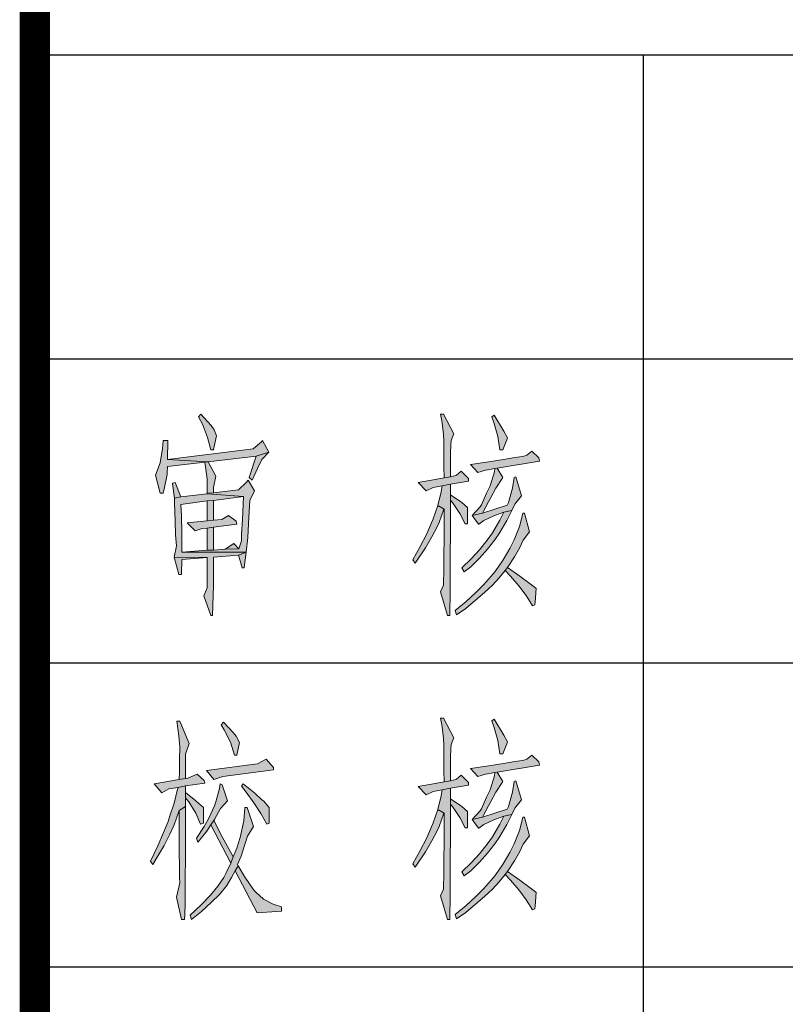
# Model space of a CAD drawing. Extents: x 937666 to 1175267, y -1371038 to -1320638.
# Drawn here: x 1104904 to 1107018, y -1368262 to -1365542 of the extents above; entities that cross this region are included whole.
import ezdxf

# ---------------------------------------------------------------- set-up
doc = ezdxf.new("R2010")
doc.units = 0
doc.header["$LTSCALE"] = 1000
doc.header["$MEASUREMENT"] = 0
doc.layers.add('A0', color=7, linetype='Continuous')

# ---------------------------------------------------------------- blocks, each defined once
blk = doc.blocks.new('gdgfdgdf')
at = {"layer": 'A0'}
h = blk.add_hatch(color=256, dxfattribs=at)
h.paths.add_polyline_path([(347815.2, -108230.4), (347791.9, -108204.5), (347786.6, -108210.5), (347795.2, -108227.1), (347807.2, -108257.7), (347814.5, -108286.3), (347821.1, -108286.3), (347821.1, -108285.6), (347827.8, -108253.7), (347822.5, -108240.4)])
h.paths.add_polyline_path([(347948.1, -108291.6), (347933.5, -108265), (347931.5, -108267.7), (347912.2, -108284.3), (347714.8, -108308.2), (347808.5, -108314.2), (347918.9, -108300.9)])
h.paths.add_polyline_path([(347932.2, -108308.9), (347948.1, -108291.6), (347918.9, -108300.9), (347902.9, -108350.1), (347909.6, -108356.1), (347922.2, -108329.5)])
h.paths.add_polyline_path([(347800.5, -108314.9), (347808.5, -108314.2), (347714.8, -108308.2), (347715.4, -108265), (347704.8, -108265), (347703.5, -108283.6), (347698.1, -108316.2), (347687.5, -108344.8), (347698.1, -108386), (347704.8, -108386), (347708.1, -108373.4), (347714.1, -108342.8), (347714.1, -108338.2), (347714.8, -108324.9)])
h.paths.add_polyline_path([(347826.5, -108346.8), (347808.5, -108314.2), (347800.5, -108314.9), (347802.5, -108325.5), (347806.5, -108354.1), (347806.5, -108361.4), (347806.5, -108386), (347821.1, -108385.4), (347821.1, -108380), (347821.1, -108372.7)])
h.paths.add_polyline_path([(347806.5, -108404), (347821.1, -108402.6), (347889.6, -108394), (347806.5, -108387.4), (347745.3, -108394.7), (347731.4, -108397.3), (347731.4, -108408), (347732.7, -108450.5), (347733.4, -108482.4), (347735.4, -108507), (347730.1, -108533.6), (347806.5, -108534.3), (347806.5, -108562.9), (347806.5, -108592.1), (347806.5, -108604.1), (347798.5, -108622.7), (347814.5, -108667.9), (347818.5, -108667.9), (347821.1, -108598.1), (347821.1, -108560.9), (347821.1, -108533.6), (347878.3, -108529), (347896.3, -108522.3), (347748, -108521.7), (347748, -108511.7), (347748, -108477.1), (347747.3, -108438.6), (347746, -108412)])
h.paths.add_polyline_path([(347732.7, -108361.4), (347726.1, -108363.4), (347726.1, -108364.7), (347731.4, -108397.3), (347745.3, -108394.7)])
h.paths.add_polyline_path([(347914.9, -108380.7), (347900.3, -108356.1), (347896.3, -108361.4), (347878.3, -108378.7), (347821.1, -108385.4), (347806.5, -108386), (347806.5, -108387.4), (347889.6, -108394), (347887.6, -108446.5), (347885.6, -108480.4), (347885, -108495.7), (347879, -108514.4), (347847.7, -108515), (347821.1, -108517), (347806.5, -108517), (347806.5, -108517.7), (347748, -108521.7), (347896.3, -108522.3), (347899.6, -108488.4), (347901.6, -108456.5), (347902.9, -108428.6), (347904.3, -108403.3)])
h.paths.add_polyline_path([(347874.3, -108457.8), (347873, -108450.5), (347855.7, -108437.2), (347839.8, -108446.5), (347821.1, -108448.5), (347806.5, -108449.9), (347760, -108454.5), (347778.6, -108473.1), (347794.6, -108467.8), (347806.5, -108466.5), (347821.1, -108464.5)], flags=17)
h.paths.add_polyline_path([(347821.1, -108423.3), (347821.1, -108402.6), (347806.5, -108404), (347806.5, -108425.3), (347806.5, -108449.9), (347821.1, -108448.5)], flags=17)
h.paths.add_polyline_path([(347821.1, -108464.5), (347806.5, -108466.5), (347806.5, -108481.1), (347806.5, -108517), (347821.1, -108517), (347821.1, -108505)], flags=17)
h.paths.add_polyline_path([(347748, -108542.3), (347748, -108539), (347806.5, -108534.3), (347730.1, -108533.6), (347740.7, -108573.5), (347747.3, -108573.5), (347747.3, -108568.2)])
h.paths.add_polyline_path([(347867.7, -108501.7), (347847.7, -108515), (347879, -108514.4)], flags=17)
h.paths.add_polyline_path([(347896.3, -108522.3), (347878.3, -108529), (347887, -108558.2), (347891, -108558.2), (347891.6, -108557.6)], flags=17)
h = blk.add_hatch(color=256, dxfattribs=at)
h.paths.add_polyline_path([(348373.9, -108249.7), (348350, -108204.5), (348343.4, -108204.5), (348346, -108219.8), (348350, -108249.7), (348350, -108251.7), (348350.7, -108265), (348350.7, -108289.6), (348350.7, -108324.9), (348351.3, -108350.8), (348366, -108348.1), (348366, -108329.5), (348366, -108294.9), (348366.6, -108273.7), (348367.3, -108265)])
h.paths.add_polyline_path([(348407.8, -108358.1), (348407.8, -108352.1), (348390.6, -108335.5), (348379.9, -108344.8), (348375.3, -108346.1), (348366, -108348.1), (348351.3, -108350.8), (348330.7, -108354.8), (348291.5, -108361.4), (348310.1, -108380.7), (348326.1, -108372.7), (348346.7, -108369.4), (348366, -108365.4)])
h.paths.add_polyline_path([(348366, -108390), (348366, -108376.1), (348366, -108365.4), (348346.7, -108369.4), (348344.7, -108382.7), (348336.7, -108414.6), (348351.3, -108422.6), (348351.3, -108427.9), (348351.3, -108487.1), (348350.7, -108533.6), (348350.7, -108568.2), (348350, -108589.5), (348350, -108598.1), (348343.4, -108613.4), (348359.3, -108667.9), (348364.6, -108667.9), (348364.6, -108650.7), (348365.3, -108626.1), (348365.3, -108596.1), (348365.3, -108562.9), (348365.3, -108524.3), (348366, -108482.4), (348366, -108435.2), (348366, -108402)])
h.paths.add_polyline_path([(348391.9, -108407.3), (348366, -108390), (348366, -108402), (348370.6, -108407.3), (348387.9, -108432.6), (348399.9, -108456.5), (348405.2, -108456.5), (348405.2, -108453.2), (348405.2, -108420.6), (348405.2, -108419.3)])
h.paths.add_polyline_path([(348350.7, -108423.3), (348351.3, -108422.6), (348336.7, -108414.6), (348326.1, -108445.2), (348322.1, -108454.5), (348310.8, -108481.1), (348296.1, -108509), (348279.5, -108539.6), (348284.8, -108546.9), (348289.5, -108540.3), (348308.8, -108511.7), (348323.4, -108486.4), (348335.4, -108463.8), (348340, -108453.8)])
h.paths.add_polyline_path([(348570.7, -108312.2), (348569.4, -108304.9), (348553.5, -108289.6), (348541.5, -108298.9), (348540.2, -108299.6), (348531.5, -108301.6), (348514.2, -108304.2), (348488.3, -108308.2), (348454.4, -108313.6), (348411.8, -108320.2), (348429.1, -108338.8), (348446.4, -108333.5), (348467.7, -108329.5), (348473.7, -108328.8)])
h.paths.add_polyline_path([(348489, -108243.1), (348466.4, -108206.5), (348461, -108210.5), (348465.7, -108223.1), (348475, -108255.7), (348479.7, -108286.3), (348486.3, -108286.3), (348496.9, -108259.7), (348496.9, -108259)])
h.paths.add_polyline_path([(348486.3, -108350.1), (348473.7, -108328.8), (348467.7, -108329.5), (348467, -108336.8), (348457.1, -108369.4), (348449.1, -108386), (348437.1, -108412.6), (348434.4, -108417.9), (348415.8, -108437.2), (348439.8, -108431.9), (348441.8, -108427.9), (348459, -108396), (348470.3, -108374.7)])
h.paths.add_polyline_path([(348514.2, -108411.3), (348529.5, -108392), (348516.2, -108348.1), (348512.2, -108350.1), (348508.9, -108374.7), (348499.6, -108407.3), (348496.3, -108414), (348439.8, -108431.9), (348415.8, -108437.2), (348430.5, -108457.8), (348431.1, -108457.8), (348443.1, -108449.2), (348465.7, -108438.6), (348489, -108429.9), (348506.9, -108425.9)])
h.paths.add_polyline_path([(348495.6, -108449.2), (348506.9, -108425.9), (348489, -108429.9), (348479.7, -108447.9), (348462.4, -108477.1), (348450.4, -108494.4), (348433.1, -108516.3), (348413.8, -108537.6), (348391.9, -108558.2), (348397.2, -108567.5), (348412.5, -108555.6), (348433.1, -108535.6), (348451.1, -108515), (348467.7, -108493.7), (348479.7, -108476.5)])
h.paths.add_polyline_path([(348533.5, -108494.4), (348548.1, -108475.1), (348536.2, -108431.9), (348532.2, -108431.9), (348532.2, -108432.6), (348524.9, -108462.5), (348512.2, -108493.7), (348502.3, -108513.7), (348487, -108539.6), (348469, -108566.2), (348459, -108578.2), (348443.1, -108596.1), (348423.8, -108615.4), (348401.9, -108635.4), (348376.6, -108656.6), (348379.9, -108665.9), (348401.2, -108651.3), (348423.8, -108632.7), (348444.4, -108614.7), (348462.4, -108598.1), (348478.3, -108580.8), (348491.6, -108564.2), (348496.9, -108557.6), (348513.6, -108533), (348525.5, -108511)])
h.paths.add_polyline_path([(348525.5, -108577.5), (348496.9, -108557.6), (348491.6, -108564.2), (348504.3, -108577.5), (348523.5, -108599.5), (348540.2, -108622.1), (348554.8, -108645.3), (348560.1, -108643.3), (348560.8, -108636.7), (348562.8, -108605.4), (348561.4, -108604.1), (348549.5, -108594.8)])
h = blk.add_hatch(color=256, dxfattribs=at)
h.paths.add_polyline_path([(347764.6, -108962.5), (347743.4, -108911.3), (347736.7, -108911.3), (347741.4, -108944.5), (347743.4, -108970.5), (347743.4, -108975.8), (347742.7, -108995.1), (347742.7, -109027), (347742, -109045.6), (347756.7, -109042.9), (347756.7, -109022.3), (347756.7, -108998.4), (347756.7, -108987.1)])
h.paths.add_polyline_path([(347799.2, -109047.6), (347783.2, -109033), (347762, -109042.3), (347756.7, -109042.9), (347742, -109045.6), (347684.2, -109055.6), (347702.1, -109076.2), (347718.1, -109066.9), (347739.4, -109063.6), (347756.7, -109060.2), (347800.5, -109053.6)])
h.paths.add_polyline_path([(347756.7, -109087.5), (347756.7, -109075.5), (347756.7, -109060.2), (347739.4, -109063.6), (347738, -109067.5), (347730.1, -109100.1), (347720.7, -109129.4), (347716.8, -109142), (347706.1, -109167.3), (347692.8, -109197.9), (347676.2, -109233.1), (347681.5, -109241.1), (347688.8, -109228.4), (347707.5, -109197.2), (347720.7, -109171.3), (347730.1, -109150), (347741.4, -109118.7), (347742, -109116.7), (347756.7, -109107.4)])
h.paths.add_polyline_path([(347756.7, -109107.4), (347742, -109116.7), (347742, -109127.4), (347742, -109160), (347742, -109210.5), (347742.7, -109247.7), (347742.7, -109271.7), (347743.4, -109282.3), (347743.4, -109283.6), (347735.4, -109316.2), (347747.3, -109367.4), (347754, -109367.4), (347754.7, -109356.1), (347755.3, -109330.8), (347756, -109300.9), (347756, -109267.7), (347756.7, -109231.1), (347756.7, -109190.5), (347756.7, -109146)])
h.paths.add_polyline_path([(347797.9, -109110.1), (347787.2, -109100.8), (347779.9, -109094.8), (347756.7, -109075.5), (347756.7, -109087.5), (347764, -109096.8), (347779.9, -109122.7), (347791.2, -109148), (347797.9, -109146), (347797.9, -109141.3)])
h.paths.add_polyline_path([(347873, -108945.9), (347866.4, -108937.2), (347843.8, -108913.3), (347838.4, -108919.3), (347845.7, -108931.2), (347859.7, -108959.8), (347869, -108989.1), (347874.3, -108989.1), (347881, -108960.5)])
h.paths.add_polyline_path([(347958.8, -109023), (347958.8, -109017.7), (347942.2, -108998.4), (347922.2, -109009.7), (347804.5, -109025), (347821.8, -109045.6), (347842.4, -109038.3)])
h.paths.add_polyline_path([(347932.2, -109092.1), (347915.6, -109076.9), (347889, -109055.6), (347885, -109060.9), (347895.6, -109074.2), (347913.6, -109098.8), (347929.5, -109123.4), (347943.5, -109148), (347948.8, -109146), (347948.8, -109141.3), (347948.8, -109110.1), (347935.5, -109094.8)])
h.paths.add_polyline_path([(347841.1, -109057.6), (347835.8, -109055.6), (347834.4, -109066.2), (347826.5, -109096.8), (347823.1, -109106.1), (347809.8, -109134.7), (347799.2, -109154), (347781.9, -109180.6), (347784.6, -109189.9), (347785.2, -109188.6), (347805.2, -109164), (347814.5, -109150), (347821.8, -109140), (347823.1, -109137.4), (347837.1, -109112.1), (347853.1, -109094.8)])
h.paths.add_polyline_path([(347841.1, -109177.2), (347821.8, -109140), (347814.5, -109150), (347860.4, -109237.8), (347866.4, -109223.8), (347861, -109213.8)], flags=17)
h.paths.add_polyline_path([(347893, -109195.2), (347898.9, -109175.9), (347912.9, -109154), (347898.3, -109110.1), (347893, -109110.1), (347893, -109111.4), (347890.3, -109140.7), (347882.3, -109178.6), (347874.3, -109203.2), (347866.4, -109223.8), (347860.4, -109237.8), (347849.1, -109261.7), (347844.4, -109271), (347831.1, -109290.9), (347813.8, -109311.6), (347792.6, -109334.2), (347767.3, -109358.1), (347770, -109367.4), (347793.2, -109349.5), (347815.8, -109328.8), (347835.1, -109309.6), (347851.1, -109289.6), (347862.4, -109271), (347870.3, -109255.7), (347877.7, -109244.4), (347876.3, -109241.1), (347884.3, -109221.8)])
h.paths.add_polyline_path([(347918.2, -109304.9), (347914.2, -109300.9), (347904.9, -109287.6), (347892.3, -109269), (347877.7, -109244.4), (347870.3, -109255.7), (347920.9, -109352.1), (347977.4, -109348.8), (347977.4, -109338.8), (347958.1, -109332.8), (347935.5, -109320.9)])
h = blk.add_hatch(color=256, dxfattribs=at)
h.paths.add_polyline_path([(348373.9, -108949.7), (348350, -108904.5), (348343.4, -108904.5), (348346, -108919.8), (348350, -108949.7), (348350, -108951.7), (348350.7, -108965), (348350.7, -108989.6), (348350.7, -109024.9), (348351.3, -109050.8), (348366, -109048.1), (348366, -109029.5), (348366, -108994.9), (348366.6, -108973.7), (348367.3, -108965)])
h.paths.add_polyline_path([(348407.8, -109058.1), (348407.8, -109052.1), (348390.6, -109035.5), (348379.9, -109044.8), (348375.3, -109046.1), (348366, -109048.1), (348351.3, -109050.8), (348330.7, -109054.8), (348291.5, -109061.4), (348310.1, -109080.7), (348326.1, -109072.7), (348346.7, -109069.4), (348366, -109065.4)])
h.paths.add_polyline_path([(348366, -109090), (348366, -109076.1), (348366, -109065.4), (348346.7, -109069.4), (348344.7, -109082.7), (348336.7, -109114.6), (348351.3, -109122.6), (348351.3, -109127.9), (348351.3, -109187.1), (348350.7, -109233.6), (348350.7, -109268.2), (348350, -109289.5), (348350, -109298.1), (348343.4, -109313.4), (348359.3, -109367.9), (348364.6, -109367.9), (348364.6, -109350.7), (348365.3, -109326.1), (348365.3, -109296.1), (348365.3, -109262.9), (348365.3, -109224.3), (348366, -109182.4), (348366, -109135.2), (348366, -109102)])
h.paths.add_polyline_path([(348391.9, -109107.3), (348366, -109090), (348366, -109102), (348370.6, -109107.3), (348387.9, -109132.6), (348399.9, -109156.5), (348405.2, -109156.5), (348405.2, -109153.2), (348405.2, -109120.6), (348405.2, -109119.3)])
h.paths.add_polyline_path([(348350.7, -109123.3), (348351.3, -109122.6), (348336.7, -109114.6), (348326.1, -109145.2), (348322.1, -109154.5), (348310.8, -109181.1), (348296.1, -109209), (348279.5, -109239.6), (348284.8, -109246.9), (348289.5, -109240.3), (348308.8, -109211.7), (348323.4, -109186.4), (348335.4, -109163.8), (348340, -109153.8)])
h.paths.add_polyline_path([(348570.7, -109012.2), (348569.4, -109004.9), (348553.5, -108989.6), (348541.5, -108998.9), (348540.2, -108999.6), (348531.5, -109001.6), (348514.2, -109004.2), (348488.3, -109008.2), (348454.4, -109013.6), (348411.8, -109020.2), (348429.1, -109038.8), (348446.4, -109033.5), (348467.7, -109029.5), (348473.7, -109028.8)])
h.paths.add_polyline_path([(348489, -108943.1), (348466.4, -108906.5), (348461, -108910.5), (348465.7, -108923.1), (348475, -108955.7), (348479.7, -108986.3), (348486.3, -108986.3), (348496.9, -108959.7), (348496.9, -108959)])
h.paths.add_polyline_path([(348486.3, -109050.1), (348473.7, -109028.8), (348467.7, -109029.5), (348467, -109036.8), (348457.1, -109069.4), (348449.1, -109086), (348437.1, -109112.6), (348434.4, -109117.9), (348415.8, -109137.2), (348439.8, -109131.9), (348441.8, -109127.9), (348459, -109096), (348470.3, -109074.7)])
h.paths.add_polyline_path([(348514.2, -109111.3), (348529.5, -109092), (348516.2, -109048.1), (348512.2, -109050.1), (348508.9, -109074.7), (348499.6, -109107.3), (348496.3, -109114), (348439.8, -109131.9), (348415.8, -109137.2), (348430.5, -109157.8), (348431.1, -109157.8), (348443.1, -109149.2), (348465.7, -109138.6), (348489, -109129.9), (348506.9, -109125.9)])
h.paths.add_polyline_path([(348495.6, -109149.2), (348506.9, -109125.9), (348489, -109129.9), (348479.7, -109147.9), (348462.4, -109177.1), (348450.4, -109194.4), (348433.1, -109216.3), (348413.8, -109237.6), (348391.9, -109258.2), (348397.2, -109267.5), (348412.5, -109255.6), (348433.1, -109235.6), (348451.1, -109215), (348467.7, -109193.7), (348479.7, -109176.5)])
h.paths.add_polyline_path([(348533.5, -109194.4), (348548.1, -109175.1), (348536.2, -109131.9), (348532.2, -109131.9), (348532.2, -109132.6), (348524.9, -109162.5), (348512.2, -109193.7), (348502.3, -109213.7), (348487, -109239.6), (348469, -109266.2), (348459, -109278.2), (348443.1, -109296.1), (348423.8, -109315.4), (348401.9, -109335.4), (348376.6, -109356.6), (348379.9, -109365.9), (348401.2, -109351.3), (348423.8, -109332.7), (348444.4, -109314.8), (348462.4, -109298.1), (348478.3, -109280.8), (348491.6, -109264.2), (348496.9, -109257.6), (348513.6, -109233), (348525.5, -109211)])
h.paths.add_polyline_path([(348525.5, -109277.5), (348496.9, -109257.6), (348491.6, -109264.2), (348504.3, -109277.5), (348523.5, -109299.5), (348540.2, -109322.1), (348554.8, -109345.3), (348560.1, -109343.3), (348560.8, -109336.7), (348562.8, -109305.4), (348561.4, -109304.1), (348549.5, -109294.8)])
at = {"linetype": 'Continuous'}
for p, q in [((347410, -107376.5), (365410, -107376.5)), ((348810, -110876.5), (348810, -107376.5)), ((347410, -108076.5), (352410, -108076.5)), ((347410, -108776.5), (365410, -108776.5)), ((347410, -109476.5), (352410, -109476.5))]:
    blk.add_line(p, q, dxfattribs=at)
at = {"linetype": 'Continuous', "const_width": 70}
blk.add_lwpolyline([(347410, -110876.5), (365410, -110876.5), (365410, -105876.5), (347410, -105876.5)], close=True, dxfattribs=at)
at = {"layer": 'A0', "color": 7, "lineweight": 0}
for points in [[(347791.9, -108204.5), (347786.6, -108210.5), (347795.2, -108227.1), (347807.2, -108257.7), (347814.5, -108286.3), (347821.1, -108286.3), (347821.1, -108285.6), (347827.8, -108253.7), (347822.5, -108240.4), (347815.2, -108230.4)], [(348350, -108204.5), (348343.4, -108204.5), (348346, -108219.8), (348350, -108249.7), (348350, -108251.7), (348350.7, -108265), (348350.7, -108289.6), (348350.7, -108324.9), (348351.3, -108350.8), (348366, -108348.1), (348366, -108329.5), (348366, -108294.9), (348366.6, -108273.7), (348367.3, -108265), (348373.9, -108249.7)], [(348466.4, -108206.5), (348461, -108210.5), (348465.7, -108223.1), (348475, -108255.7), (348479.7, -108286.3), (348486.3, -108286.3), (348496.9, -108259.7), (348496.9, -108259), (348489, -108243.1)], [(347715.4, -108265), (347704.8, -108265), (347703.5, -108283.6), (347698.1, -108316.2), (347687.5, -108344.8), (347698.1, -108386), (347704.8, -108386), (347708.1, -108373.4), (347714.1, -108342.8), (347714.1, -108338.2), (347714.8, -108324.9), (347800.5, -108314.9), (347808.5, -108314.2), (347714.8, -108308.2)], [(347933.5, -108265), (347931.5, -108267.7), (347912.2, -108284.3), (347714.8, -108308.2), (347808.5, -108314.2), (347918.9, -108300.9), (347948.1, -108291.6)], [(347948.1, -108291.6), (347918.9, -108300.9), (347902.9, -108350.1), (347909.6, -108356.1), (347922.2, -108329.5), (347932.2, -108308.9)], [(348553.5, -108289.6), (348541.5, -108298.9), (348540.2, -108299.6), (348531.5, -108301.6), (348514.2, -108304.2), (348488.3, -108308.2), (348454.4, -108313.6), (348411.8, -108320.2), (348429.1, -108338.8), (348446.4, -108333.5), (348467.7, -108329.5), (348473.7, -108328.8), (348570.7, -108312.2), (348569.4, -108304.9)], [(347808.5, -108314.2), (347800.5, -108314.9), (347802.5, -108325.5), (347806.5, -108354.1), (347806.5, -108361.4), (347806.5, -108386), (347821.1, -108385.4), (347821.1, -108380), (347821.1, -108372.7), (347826.5, -108346.8)], [(348390.6, -108335.5), (348379.9, -108344.8), (348375.3, -108346.1), (348366, -108348.1), (348351.3, -108350.8), (348330.7, -108354.8), (348291.5, -108361.4), (348310.1, -108380.7), (348326.1, -108372.7), (348346.7, -108369.4), (348366, -108365.4), (348407.8, -108358.1), (348407.8, -108352.1)], [(348473.7, -108328.8), (348467.7, -108329.5), (348467, -108336.8), (348457.1, -108369.4), (348449.1, -108386), (348437.1, -108412.6), (348434.4, -108417.9), (348415.8, -108437.2), (348439.8, -108431.9), (348441.8, -108427.9), (348459, -108396), (348470.3, -108374.7), (348486.3, -108350.1)], [(348516.2, -108348.1), (348512.2, -108350.1), (348508.9, -108374.7), (348499.6, -108407.3), (348496.3, -108414), (348439.8, -108431.9), (348415.8, -108437.2), (348430.5, -108457.8), (348431.1, -108457.8), (348443.1, -108449.2), (348465.7, -108438.6), (348489, -108429.9), (348506.9, -108425.9), (348514.2, -108411.3), (348529.5, -108392)], [(347732.7, -108361.4), (347726.1, -108363.4), (347726.1, -108364.7), (347731.4, -108397.3), (347745.3, -108394.7)], [(347900.3, -108356.1), (347896.3, -108361.4), (347878.3, -108378.7), (347821.1, -108385.4), (347806.5, -108386), (347806.5, -108387.4), (347889.6, -108394), (347889.6, -108394), (347887.6, -108446.5), (347885.6, -108480.4), (347885, -108495.7), (347879, -108514.4), (347847.7, -108515), (347821.1, -108517), (347806.5, -108517), (347806.5, -108517.7), (347748, -108521.7), (347896.3, -108522.3), (347899.6, -108488.4), (347901.6, -108456.5), (347902.9, -108428.6), (347904.3, -108403.3), (347914.9, -108380.7)], [(348366, -108365.4), (348346.7, -108369.4), (348344.7, -108382.7), (348336.7, -108414.6), (348351.3, -108422.6), (348351.3, -108427.9), (348351.3, -108487.1), (348350.7, -108533.6), (348350.7, -108568.2), (348350, -108589.5), (348350, -108598.1), (348343.4, -108613.4), (348359.3, -108667.9), (348364.6, -108667.9), (348364.6, -108650.7), (348365.3, -108626.1), (348365.3, -108596.1), (348365.3, -108562.9), (348365.3, -108524.3), (348366, -108482.4), (348366, -108435.2), (348366, -108402), (348366, -108390), (348366, -108376.1)], [(347806.5, -108387.4), (347745.3, -108394.7), (347731.4, -108397.3), (347731.4, -108408), (347732.7, -108450.5), (347733.4, -108482.4), (347735.4, -108507), (347730.1, -108533.6), (347806.5, -108534.3), (347806.5, -108562.9), (347806.5, -108592.1), (347806.5, -108604.1), (347798.5, -108622.7), (347814.5, -108667.9), (347818.5, -108667.9), (347821.1, -108598.1), (347821.1, -108560.9), (347821.1, -108533.6), (347878.3, -108529), (347896.3, -108522.3), (347748, -108521.7), (347748, -108511.7), (347748, -108477.1), (347747.3, -108438.6), (347746, -108412), (347806.5, -108404), (347821.1, -108402.6), (347889.6, -108394)], [(348366, -108390), (348366, -108402), (348370.6, -108407.3), (348387.9, -108432.6), (348399.9, -108456.5), (348405.2, -108456.5), (348405.2, -108453.2), (348405.2, -108420.6), (348405.2, -108419.3), (348391.9, -108407.3)], [(347821.1, -108402.6), (347806.5, -108404), (347806.5, -108425.3), (347806.5, -108449.9), (347821.1, -108448.5), (347821.1, -108423.3)], [(348336.7, -108414.6), (348326.1, -108445.2), (348322.1, -108454.5), (348310.8, -108481.1), (348296.1, -108509), (348279.5, -108539.6), (348284.8, -108546.9), (348289.5, -108540.3), (348308.8, -108511.7), (348323.4, -108486.4), (348335.4, -108463.8), (348340, -108453.8), (348350.7, -108423.3), (348351.3, -108422.6)], [(347855.7, -108437.2), (347839.8, -108446.5), (347821.1, -108448.5), (347806.5, -108449.9), (347760, -108454.5), (347778.6, -108473.1), (347794.6, -108467.8), (347806.5, -108466.5), (347821.1, -108464.5), (347874.3, -108457.8), (347873, -108450.5)], [(348536.2, -108431.9), (348532.2, -108431.9), (348532.2, -108432.6), (348524.9, -108462.5), (348512.2, -108493.7), (348502.3, -108513.7), (348487, -108539.6), (348469, -108566.2), (348459, -108578.2), (348443.1, -108596.1), (348423.8, -108615.4), (348401.9, -108635.4), (348376.6, -108656.6), (348379.9, -108665.9), (348401.2, -108651.3), (348423.8, -108632.7), (348444.4, -108614.7), (348462.4, -108598.1), (348478.3, -108580.8), (348491.6, -108564.2), (348496.9, -108557.6), (348513.6, -108533), (348525.5, -108511), (348533.5, -108494.4), (348548.1, -108475.1)], [(348506.9, -108425.9), (348489, -108429.9), (348479.7, -108447.9), (348462.4, -108477.1), (348450.4, -108494.4), (348433.1, -108516.3), (348413.8, -108537.6), (348391.9, -108558.2), (348397.2, -108567.5), (348412.5, -108555.6), (348433.1, -108535.6), (348451.1, -108515), (348467.7, -108493.7), (348479.7, -108476.5), (348495.6, -108449.2)], [(347821.1, -108464.5), (347806.5, -108466.5), (347806.5, -108481.1), (347806.5, -108517), (347821.1, -108517), (347821.1, -108505)], [(347867.7, -108501.7), (347847.7, -108515), (347879, -108514.4)], [(347896.3, -108522.3), (347878.3, -108529), (347887, -108558.2), (347891, -108558.2), (347891.6, -108557.6)], [(347730.1, -108533.6), (347740.7, -108573.5), (347747.3, -108573.5), (347747.3, -108568.2), (347748, -108542.3), (347748, -108539), (347806.5, -108534.3)], [(348496.9, -108557.6), (348491.6, -108564.2), (348504.3, -108577.5), (348523.5, -108599.5), (348540.2, -108622.1), (348554.8, -108645.3), (348560.1, -108643.3), (348560.8, -108636.7), (348562.8, -108605.4), (348561.4, -108604.1), (348549.5, -108594.8), (348525.5, -108577.5)], [(347743.4, -108911.3), (347736.7, -108911.3), (347741.4, -108944.5), (347743.4, -108970.5), (347743.4, -108975.8), (347742.7, -108995.1), (347742.7, -109027), (347742, -109045.6), (347756.7, -109042.9), (347756.7, -109022.3), (347756.7, -108998.4), (347756.7, -108987.1), (347764.6, -108962.5)], [(347843.8, -108913.3), (347838.4, -108919.3), (347845.7, -108931.2), (347859.7, -108959.8), (347869, -108989.1), (347874.3, -108989.1), (347881, -108960.5), (347873, -108945.9), (347866.4, -108937.2)], [(348350, -108904.5), (348343.4, -108904.5), (348346, -108919.8), (348350, -108949.7), (348350, -108951.7), (348350.7, -108965), (348350.7, -108989.6), (348350.7, -109024.9), (348351.3, -109050.8), (348366, -109048.1), (348366, -109029.5), (348366, -108994.9), (348366.6, -108973.7), (348367.3, -108965), (348373.9, -108949.7)], [(348466.4, -108906.5), (348461, -108910.5), (348465.7, -108923.1), (348475, -108955.7), (348479.7, -108986.3), (348486.3, -108986.3), (348496.9, -108959.7), (348496.9, -108959), (348489, -108943.1)], [(347942.2, -108998.4), (347922.2, -109009.7), (347804.5, -109025), (347821.8, -109045.6), (347842.4, -109038.3), (347958.8, -109023), (347958.8, -109017.7)], [(348553.5, -108989.6), (348541.5, -108998.9), (348540.2, -108999.6), (348531.5, -109001.6), (348514.2, -109004.2), (348488.3, -109008.2), (348454.4, -109013.6), (348411.8, -109020.2), (348429.1, -109038.8), (348446.4, -109033.5), (348467.7, -109029.5), (348473.7, -109028.8), (348570.7, -109012.2), (348569.4, -109004.9)], [(347783.2, -109033), (347762, -109042.3), (347756.7, -109042.9), (347742, -109045.6), (347684.2, -109055.6), (347702.1, -109076.2), (347718.1, -109066.9), (347739.4, -109063.6), (347756.7, -109060.2), (347800.5, -109053.6), (347799.2, -109047.6)], [(348390.6, -109035.5), (348379.9, -109044.8), (348375.3, -109046.1), (348366, -109048.1), (348351.3, -109050.8), (348330.7, -109054.8), (348291.5, -109061.4), (348310.1, -109080.7), (348326.1, -109072.7), (348346.7, -109069.4), (348366, -109065.4), (348407.8, -109058.1), (348407.8, -109052.1)], [(348473.7, -109028.8), (348467.7, -109029.5), (348467, -109036.8), (348457.1, -109069.4), (348449.1, -109086), (348437.1, -109112.6), (348434.4, -109117.9), (348415.8, -109137.2), (348439.8, -109131.9), (348441.8, -109127.9), (348459, -109096), (348470.3, -109074.7), (348486.3, -109050.1)], [(348516.2, -109048.1), (348512.2, -109050.1), (348508.9, -109074.7), (348499.6, -109107.3), (348496.3, -109114), (348439.8, -109131.9), (348415.8, -109137.2), (348430.5, -109157.8), (348431.1, -109157.8), (348443.1, -109149.2), (348465.7, -109138.6), (348489, -109129.9), (348506.9, -109125.9), (348514.2, -109111.3), (348529.5, -109092)], [(347756.7, -109060.2), (347739.4, -109063.6), (347738, -109067.5), (347730.1, -109100.1), (347720.7, -109129.4), (347716.8, -109142), (347706.1, -109167.3), (347692.8, -109197.9), (347676.2, -109233.1), (347681.5, -109241.1), (347688.8, -109228.4), (347707.5, -109197.2), (347720.7, -109171.3), (347730.1, -109150), (347741.4, -109118.7), (347742, -109116.7), (347756.7, -109107.4), (347756.7, -109087.5), (347756.7, -109075.5)], [(347835.8, -109055.6), (347834.4, -109066.2), (347826.5, -109096.8), (347823.1, -109106.1), (347809.8, -109134.7), (347799.2, -109154), (347781.9, -109180.6), (347784.6, -109189.9), (347785.2, -109188.6), (347805.2, -109164), (347814.5, -109150), (347821.8, -109140), (347823.1, -109137.4), (347837.1, -109112.1), (347853.1, -109094.8), (347841.1, -109057.6)], [(347889, -109055.6), (347885, -109060.9), (347895.6, -109074.2), (347913.6, -109098.8), (347929.5, -109123.4), (347943.5, -109148), (347948.8, -109146), (347948.8, -109141.3), (347948.8, -109110.1), (347935.5, -109094.8), (347932.2, -109092.1), (347915.6, -109076.9)], [(348366, -109065.4), (348346.7, -109069.4), (348344.7, -109082.7), (348336.7, -109114.6), (348351.3, -109122.6), (348351.3, -109127.9), (348351.3, -109187.1), (348350.7, -109233.6), (348350.7, -109268.2), (348350, -109289.5), (348350, -109298.1), (348343.4, -109313.4), (348359.3, -109367.9), (348364.6, -109367.9), (348364.6, -109350.7), (348365.3, -109326.1), (348365.3, -109296.1), (348365.3, -109262.9), (348365.3, -109224.3), (348366, -109182.4), (348366, -109135.2), (348366, -109102), (348366, -109090), (348366, -109076.1)], [(347756.7, -109075.5), (347756.7, -109087.5), (347764, -109096.8), (347779.9, -109122.7), (347791.2, -109148), (347797.9, -109146), (347797.9, -109141.3), (347797.9, -109110.1), (347787.2, -109100.8), (347779.9, -109094.8)], [(348366, -109090), (348366, -109102), (348370.6, -109107.3), (348387.9, -109132.6), (348399.9, -109156.5), (348405.2, -109156.5), (348405.2, -109153.2), (348405.2, -109120.6), (348405.2, -109119.3), (348391.9, -109107.3)], [(347756.7, -109107.4), (347742, -109116.7), (347742, -109127.4), (347742, -109160), (347742, -109210.5), (347742.7, -109247.7), (347742.7, -109271.7), (347743.4, -109282.3), (347743.4, -109283.6), (347735.4, -109316.2), (347747.3, -109367.4), (347754, -109367.4), (347754.7, -109356.1), (347755.3, -109330.8), (347756, -109300.9), (347756, -109267.7), (347756.7, -109231.1), (347756.7, -109190.5), (347756.7, -109146)], [(347898.3, -109110.1), (347893, -109110.1), (347893, -109111.4), (347890.3, -109140.7), (347882.3, -109178.6), (347874.3, -109203.2), (347866.4, -109223.8), (347860.4, -109237.8), (347849.1, -109261.7), (347844.4, -109271), (347831.1, -109290.9), (347813.8, -109311.6), (347792.6, -109334.2), (347767.3, -109358.1), (347770, -109367.4), (347793.2, -109349.5), (347815.8, -109328.8), (347835.1, -109309.6), (347851.1, -109289.6), (347862.4, -109271), (347870.3, -109255.7), (347877.7, -109244.4), (347876.3, -109241.1), (347884.3, -109221.8), (347893, -109195.2), (347898.9, -109175.9), (347912.9, -109154)], [(348336.7, -109114.6), (348326.1, -109145.2), (348322.1, -109154.5), (348310.8, -109181.1), (348296.1, -109209), (348279.5, -109239.6), (348284.8, -109246.9), (348289.5, -109240.3), (348308.8, -109211.7), (348323.4, -109186.4), (348335.4, -109163.8), (348340, -109153.8), (348350.7, -109123.3), (348351.3, -109122.6)], [(347821.8, -109140), (347814.5, -109150), (347860.4, -109237.8), (347866.4, -109223.8), (347861, -109213.8), (347841.1, -109177.2)], [(348536.2, -109131.9), (348532.2, -109131.9), (348532.2, -109132.6), (348524.9, -109162.5), (348512.2, -109193.7), (348502.3, -109213.7), (348487, -109239.6), (348469, -109266.2), (348459, -109278.2), (348443.1, -109296.1), (348423.8, -109315.4), (348401.9, -109335.4), (348376.6, -109356.6), (348379.9, -109365.9), (348401.2, -109351.3), (348423.8, -109332.7), (348444.4, -109314.8), (348462.4, -109298.1), (348478.3, -109280.8), (348491.6, -109264.2), (348496.9, -109257.6), (348513.6, -109233), (348525.5, -109211), (348533.5, -109194.4), (348548.1, -109175.1)], [(348506.9, -109125.9), (348489, -109129.9), (348479.7, -109147.9), (348462.4, -109177.1), (348450.4, -109194.4), (348433.1, -109216.3), (348413.8, -109237.6), (348391.9, -109258.2), (348397.2, -109267.5), (348412.5, -109255.6), (348433.1, -109235.6), (348451.1, -109215), (348467.7, -109193.7), (348479.7, -109176.5), (348495.6, -109149.2)], [(347877.7, -109244.4), (347870.3, -109255.7), (347920.9, -109352.1), (347977.4, -109348.8), (347977.4, -109338.8), (347958.1, -109332.8), (347935.5, -109320.9), (347918.2, -109304.9), (347914.2, -109300.9), (347904.9, -109287.6), (347892.3, -109269)], [(348496.9, -109257.6), (348491.6, -109264.2), (348504.3, -109277.5), (348523.5, -109299.5), (348540.2, -109322.1), (348554.8, -109345.3), (348560.1, -109343.3), (348560.8, -109336.7), (348562.8, -109305.4), (348561.4, -109304.1), (348549.5, -109294.8), (348525.5, -109277.5)]]:
    blk.add_lwpolyline(points, close=True, dxfattribs=at)

msp = doc.modelspace()

# ---------------------------------------------------------------- block references
at = {"color": 1, "xscale": 1.2, "yscale": 1.2, "zscale": 1.2}
msp.add_blockref('gdgfdgdf', (688054.5, -1236786.47), dxfattribs=at)

doc.saveas('drawing.dxf')
